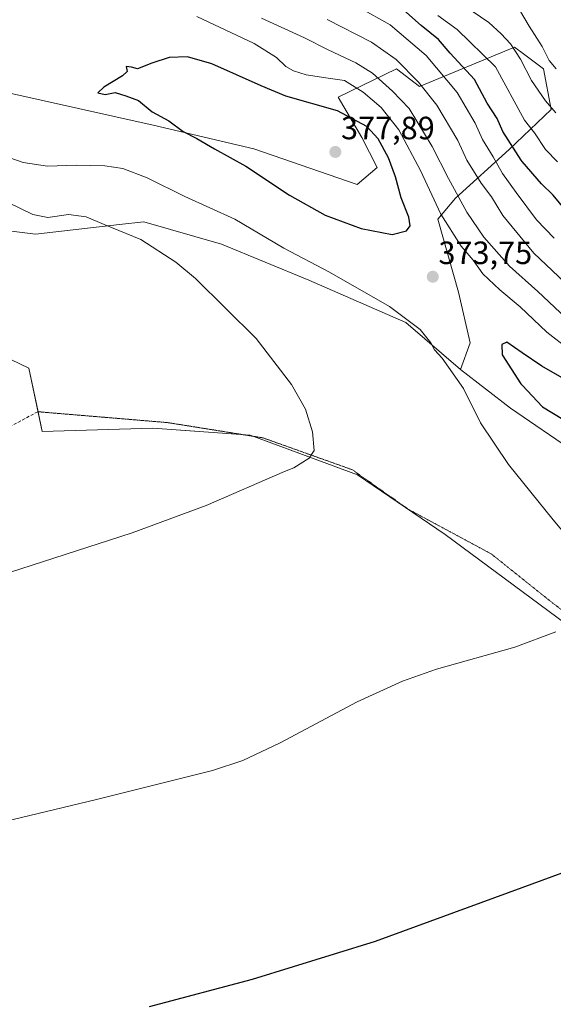
# Model space of a CAD drawing. Units: metres. Extents: x 611516 to 614994, y 4687683 to 4690051.
# Drawn here: x 613225 to 613391, y 4688928 to 4689234 of the extents above; entities that cross this region are included whole.
import ezdxf
from ezdxf.enums import TextEntityAlignment as Align

# ---------------------------------------------------------------- set-up
doc = ezdxf.new("R2010")
doc.units = ezdxf.units.M
doc.header["$MEASUREMENT"] = 0
doc.linetypes.add('TRAZOS2', pattern=[0.375, 0.25, -0.125])
doc.linetypes.add('TRAZOSX2', pattern=[1.5, 1, -0.5])
for name, color, linetype, lineweight in [('Carátula', 7, 'Continuous', 5), ('Cultivos herbáceos CxS', 92, 'Continuous', 0), ('Curva de nivel maestra', 36, 'Continuous', 30), ('Curva de nivel normal', 36, 'Continuous', 0), ('Matorral', 135, 'Continuous', 0), ('Matorral CxS', 135, 'Continuous', 0), ('Pastizal CxS', 92, 'Continuous', 0), ('Punto de cota en terreno', 7, 'Continuous', 0), ('Rótulo de punto de cota en terreno', 19, 'Continuous', 0), ('Senda', 19, 'TRAZOSX2', 0), ('Senda virtual', 19, 'TRAZOS2', 0)]:
    doc.layers.add(name, color=color, linetype=linetype, lineweight=lineweight)
doc.styles.add('Arial', font='txt', dxfattribs={"height": 0.2})

# ---------------------------------------------------------------- blocks, each defined once
blk = doc.blocks.new('*U152')
at = {"layer": 'Matorral CxS', "color": 135, "linetype": 'Continuous', "lineweight": 0}
for points in [[(613207.99, 4689135.2, 360.06), (613227.62, 4689125.73, 361.08), (613231.82, 4689106.09, 362.66), (613266.18, 4689107.14, 363.24), (613296.5, 4689104.97, 364.17), (613329.91, 4689092.59, 366), (613357.15, 4689074, 367.49), (613399.91, 4689042.43, 370.14)], [(613397.46, 4689099.6, 372.38), (613377.48, 4689113.28, 372.33), (613361.98, 4689125.32, 370.39), (613364.91, 4689133.67, 372.96), (613361.27, 4689149.45, 373.86), (613354.88, 4689172.15, 370.4), (613360.4, 4689178.67, 365.3), (613377.11, 4689193.78, 350.77), (613390.09, 4689206.24, 339.98), (613387.8, 4689218.89, 336.41), (613381.54, 4689223.52, 338.75), (613378.71, 4689225.61, 339.53), (613349.21, 4689213.31, 360.38), (613342.06, 4689218.82, 361.13), (613323.89, 4689210.03, 372.73), (613331.25, 4689197.53, 376.66), (613335.98, 4689188.13, 376.86), (613329.78, 4689182.86, 377.52), (613297.68, 4689194.01, 376.28), (613266.33, 4689201.36, 374.06), (613208.12, 4689214.28, 373.47)]]:
    blk.add_polyline3d(points, dxfattribs=at)
blk = doc.blocks.new('*U181')
at = {"layer": 'Curva de nivel normal', "color": 36, "linetype": 'Continuous', "lineweight": 0}
blk.add_polyline3d([(613391.62, 4689205.16, 340), (613388.35, 4689208.92, 340), (613384.04, 4689215.25, 340), (613380.59, 4689221.82, 340), (613377.44, 4689226.67, 340), (613374.56, 4689229.78, 340), (613370.7, 4689233.26, 340), (613360.07, 4689240.61, 340)], dxfattribs=at)
blk = doc.blocks.new('5PATER')
at = {"layer": 'Carátula', "linetype": 'Continuous', "lineweight": 5}
h = blk.add_hatch(color=250, dxfattribs=at)
edge = h.paths.add_edge_path()
edge.add_ellipse((0, 0.01), major_axis=(-1.33, -1.34), ratio=0.999422, start_angle=0, end_angle=360)

msp = doc.modelspace()

# ---------------------------------------------------------------- linework, layer by layer
at = {"layer": 'Cultivos herbáceos CxS', "color": 92, "linetype": 'Continuous', "lineweight": 0}
for points in [[(613361.98, 4689125.32, 370.39), (613344.88, 4689139.93, 369.61), (613314.77, 4689153.18, 368.02), (613287.56, 4689164.31, 366.9), (613263.37, 4689171.32, 365.75), (613255.85, 4689170.46, 365.14), (613229.72, 4689167.46, 362.96), (613203.78, 4689170.62, 360.19), (613168.2, 4689187.63, 360.73), (613148.57, 4689196.75, 359.56), (613124.38, 4689209.37, 356.21), (613104.4, 4689228.31, 353.86), (613094.48, 4689232.58, 352.67), (613093.88, 4689227.61, 352.07), (613095.98, 4689215.69, 352.11), (613103.7, 4689203.41, 353.29), (613119.47, 4689193.94, 355.36), (613131.74, 4689184.12, 356.94), (613142.61, 4689167.99, 357.14), (613182.83, 4689167.14, 358.04), (613190.38, 4689157.99, 357.29)], [(613203.78, 4689170.62, 360.19), (613229.72, 4689167.46, 362.96), (613255.85, 4689170.46, 365.14), (613263.37, 4689171.32, 365.75), (613287.56, 4689164.31, 366.9), (613314.77, 4689153.18, 368.02), (613344.88, 4689139.93, 369.61), (613361.98, 4689125.32, 370.39), (613361.98, 4689125.32, 370.39), (613377.48, 4689113.28, 372.33), (613397.46, 4689099.6, 372.38)], [(613190.38, 4689157.99, 357.29), (613197.82, 4689157.64, 358.43), (613207.99, 4689135.2, 360.06), (613227.62, 4689125.73, 361.08), (613230.51, 4689112.21, 362.23), (613231.82, 4689106.09, 362.66), (613266.18, 4689107.14, 363.24), (613293.74, 4689105.17, 364.1), (613296.5, 4689104.97, 364.17), (613297.66, 4689104.54, 364.2), (613329.91, 4689092.6, 366), (613357.15, 4689074, 367.49), (613399.91, 4689042.43, 370.14), (613416.86, 4689032.49, 371.18), (613421.12, 4689029.98, 371.42), (613434.49, 4689022.22, 372.26), (613456.92, 4689009.21, 373.84), (613467.21, 4689006.69, 374.37), (613470.9, 4689005.78, 374.44), (613471.64, 4689005.04, 374.5), (613478.86, 4688997.82, 374.96)], [(613399.91, 4689042.43, 370.14), (613357.15, 4689074, 367.49), (613329.91, 4689092.59, 366), (613296.5, 4689104.97, 364.17), (613266.18, 4689107.14, 363.24), (613231.82, 4689106.09, 362.66), (613227.62, 4689125.73, 361.08), (613207.99, 4689135.2, 360.06)], [(613478.86, 4688997.82, 374.96), (613483.87, 4688992.81, 375.16), (613487.38, 4688999.47, 374.73), (613469.85, 4689023.67, 374.16), (613468.45, 4689037.35, 373.62), (613462.84, 4689049.97, 372.55), (613456, 4689062.07, 371.97), (613449.34, 4689072.94, 370.52), (613440.23, 4689081.36, 370.65), (613419.02, 4689092.41, 372.26), (613397.46, 4689099.6, 372.38), (613377.48, 4689113.28, 372.33), (613361.98, 4689125.32, 370.39)]]:
    msp.add_polyline3d(points, dxfattribs=at)
at = {"layer": 'Curva de nivel maestra', "color": 36, "linetype": 'Continuous', "lineweight": 30}
for points in [[(613394.74, 4689174.75, 350), (613390.71, 4689179.55, 350), (613387.17, 4689183.07, 350), (613381.15, 4689190.04, 350), (613380.84, 4689190.4, 350), (613375.06, 4689199.31, 350), (613373.31, 4689203.38, 350), (613370.25, 4689208.15, 350), (613366.32, 4689215.56, 350), (613358.76, 4689223.75, 350), (613355.04, 4689227.95, 350), (613349.73, 4689232.37, 350), (613342.29, 4689238.84, 350)], [(613340.65, 4689167.37, 375), (613345.17, 4689168.45, 375), (613346.28, 4689170.04, 375), (613345.82, 4689172.72, 375), (613343.52, 4689178.75, 375), (613341.74, 4689185.26, 375), (613339.49, 4689191.22, 375), (613336.35, 4689197.06, 375), (613332.8, 4689200.89, 375), (613323.62, 4689205.77, 375), (613307.63, 4689210.4, 375), (613299.92, 4689213.56, 375), (613284.52, 4689220.4, 375), (613276.97, 4689222.53, 375), (613271.29, 4689222.38, 375), (613265.92, 4689220.6, 375), (613261.48, 4689218.89, 375), (613259.58, 4689219.32, 375), (613257.96, 4689219.58, 375), (613258.21, 4689218.02, 375), (613256.79, 4689216.63, 375), (613250.98, 4689213.15, 375), (613249.06, 4689211.41, 375), (613251.36, 4689210.91, 375), (613254.46, 4689211.52, 375), (613257.86, 4689210.48, 375), (613261.73, 4689209.02, 375), (613266.01, 4689205.48, 375), (613271.17, 4689202.63, 375), (613275.66, 4689199.38, 375), (613279.86, 4689197.21, 375), (613285.35, 4689193.95, 375), (613295.1, 4689188.56, 375), (613308.74, 4689179.58, 375), (613319.84, 4689173.3, 375), (613331.06, 4689169.2, 375), (613340.65, 4689167.37, 375)], [(613399.32, 4689108.66, 375), (613402.85, 4689109.64, 375), (613404.4, 4689112.41, 375), (613403.46, 4689115.71, 375), (613398.39, 4689119.97, 375), (613387.24, 4689126.42, 375), (613381.15, 4689130.58, 375), (613376.31, 4689133.89, 375), (613374.77, 4689133.12, 375), (613374.93, 4689129.96, 375), (613380.68, 4689120.94, 375), (613381.15, 4689120.43, 375), (613387.45, 4689113.7, 375), (613393.8, 4689109.88, 375), (613399.32, 4689108.66, 375)], [(613265.18, 4688927.26, 375), (613297.17, 4688935.8, 375), (613335.48, 4688947.62, 375), (613381.15, 4688964.3, 375), (613417.3, 4688977.5, 375)]]:
    msp.add_polyline3d(points, dxfattribs=at)
at = {"layer": 'Curva de nivel normal', "color": 36, "linetype": 'Continuous', "lineweight": 0}
for points in [[(613391.04, 4689166.15, 355), (613385.56, 4689171.94, 355), (613379.28, 4689180.42, 355), (613375, 4689186.26, 355), (613372.14, 4689191.44, 355), (613368.79, 4689196.86, 355), (613366.46, 4689201.94, 355), (613360.91, 4689211.54, 355), (613351.21, 4689222.97, 355), (613340.1, 4689232.49, 355), (613330.41, 4689237.97, 355)], [(613380.24, 4689237.18, 335), (613383.24, 4689232.1, 335), (613387.32, 4689225.75, 335), (613389.56, 4689221.43, 335), (613391.66, 4689218.9, 335)], [(613395.74, 4689131.58, 370), (613388.74, 4689136.97, 370), (613380.46, 4689144.84, 370), (613374.15, 4689150.08, 370), (613368.85, 4689155.08, 370), (613365.84, 4689159.32, 370), (613362.15, 4689163.72, 370), (613355.76, 4689173.66, 370), (613349.45, 4689187.26, 370), (613342.76, 4689199.9, 370), (613337.28, 4689206.81, 370), (613331.67, 4689211.64, 370), (613325.81, 4689215.2, 370), (613320.02, 4689216.01, 370), (613313.93, 4689216.99, 370), (613310, 4689218.22, 370), (613307.56, 4689219.62, 370), (613304.68, 4689222.36, 370), (613297.76, 4689226.68, 370), (613279.94, 4689235.12, 370)], [(613394.74, 4689141.38, 365), (613385.97, 4689149.62, 365), (613377.22, 4689157.48, 365), (613369.23, 4689166.54, 365), (613363.87, 4689174.3, 365), (613358.19, 4689184.72, 365), (613353.14, 4689194.73, 365), (613345.97, 4689206.54, 365), (613340.82, 4689211.9, 365), (613334.52, 4689217.48, 365), (613329.36, 4689220.76, 365), (613320.81, 4689224.77, 365), (613313.37, 4689228.54, 365), (613300.05, 4689234.61, 365)], [(613396.29, 4689150.66, 360), (613384.7, 4689161.52, 360), (613375.13, 4689173.24, 360), (613371.55, 4689179.03, 360), (613368.4, 4689183.3, 360), (613363.92, 4689190.49, 360), (613361.11, 4689196.61, 360), (613354.55, 4689207.51, 360), (613348.86, 4689214.71, 360), (613341.95, 4689221.73, 360), (613334.23, 4689227.16, 360), (613320.43, 4689234.14, 360)], [(613392.08, 4689189.92, 345), (613388.33, 4689193.72, 345), (613384.99, 4689198.9, 345), (613381.88, 4689202.88, 345), (613372.86, 4689219.43, 345), (613360.87, 4689231.09, 345), (613354.88, 4689235.44, 345)], [(613221.76, 4689191.19, 370), (613225.93, 4689189.7, 370), (613233.47, 4689188.62, 370), (613242.34, 4689188.94, 370), (613251.26, 4689188.71, 370), (613256.89, 4689187.84, 370), (613264.49, 4689185, 370), (613276.22, 4689179.1, 370), (613291.68, 4689172.05, 370), (613306.98, 4689163.08, 370), (613321.18, 4689155.57, 370), (613339.83, 4689144.99, 370), (613349.36, 4689137.74, 370), (613352.72, 4689133.61, 370), (613353.8, 4689131.48, 370), (613356.27, 4689128.85, 370), (613362.84, 4689119.42, 370), (613368.17, 4689108.75, 370), (613376.9, 4689095.81, 370), (613390.8, 4689078.6, 370), (613401.13, 4689066.3, 370)], [(613221.46, 4689177.22, 365), (613228.92, 4689173.55, 365), (613233.51, 4689172.67, 365), (613239.98, 4689173.53, 365), (613245.44, 4689172.87, 365), (613251.04, 4689170.44, 365), (613262.53, 4689165.78, 365), (613273.32, 4689158.73, 365), (613279.5, 4689153.68, 365), (613298.35, 4689134.95, 365), (613309.35, 4689120.7, 365), (613313.76, 4689113.04, 365), (613315.92, 4689105.98, 365), (613316.38, 4689100.21, 365), (613314.86, 4689097.76, 365), (613310.05, 4689094.77, 365), (613307.21, 4689093.68, 365), (613282.78, 4689083.03, 365), (613259.81, 4689074.56, 365), (613221.63, 4689062.26, 365)], [(613391.62, 4689043.82, 370), (613378.86, 4689039.04, 370), (613354.48, 4689032.17, 370), (613343.87, 4689028.46, 370), (613329.79, 4689022.04, 370), (613305.86, 4689009.29, 370), (613294.24, 4689003.8, 370), (613284.79, 4689000.61, 370), (613248.66, 4688991.64, 370), (613172.13, 4688973.25, 370)]]:
    msp.add_polyline3d(points, dxfattribs=at)
at = {"layer": 'Matorral', "color": 135, "linetype": 'Continuous', "lineweight": 0}
for points in [[(613361.98, 4689125.32, 370.39), (613364.91, 4689133.67, 372.96), (613361.27, 4689149.45, 373.86), (613354.88, 4689172.15, 370.4), (613360.4, 4689178.67, 365.29), (613377.11, 4689193.78, 350.77), (613390.09, 4689206.24, 339.98), (613387.8, 4689218.89, 336.41), (613381.54, 4689223.52, 338.75), (613378.71, 4689225.61, 339.53), (613349.21, 4689213.31, 360.38), (613342.06, 4689218.82, 361.13), (613323.89, 4689210.03, 372.73), (613331.25, 4689197.53, 376.66), (613335.98, 4689188.13, 376.86), (613329.78, 4689182.86, 377.52), (613297.68, 4689194.01, 376.28), (613266.33, 4689201.36, 374.06), (613208.12, 4689214.28, 373.47)], [(613190.38, 4689157.99, 357.29), (613197.82, 4689157.64, 358.43), (613207.99, 4689135.2, 360.06), (613227.62, 4689125.73, 361.08), (613230.51, 4689112.21, 362.23), (613231.82, 4689106.09, 362.66), (613266.18, 4689107.14, 363.24), (613293.74, 4689105.17, 364.1), (613296.5, 4689104.97, 364.17), (613297.66, 4689104.54, 364.2), (613329.91, 4689092.6, 366), (613357.15, 4689074, 367.49), (613399.91, 4689042.43, 370.14), (613416.86, 4689032.49, 371.18), (613421.12, 4689029.98, 371.42), (613434.49, 4689022.22, 372.26), (613456.92, 4689009.21, 373.84), (613467.21, 4689006.69, 374.37), (613470.9, 4689005.78, 374.44), (613471.64, 4689005.04, 374.5), (613478.86, 4688997.82, 374.96)], [(613478.86, 4688997.82, 374.96), (613483.87, 4688992.81, 375.16), (613487.38, 4688999.47, 374.73), (613469.85, 4689023.67, 374.16), (613468.45, 4689037.35, 373.62), (613462.84, 4689049.97, 372.55), (613456, 4689062.07, 371.97), (613449.34, 4689072.94, 370.52), (613440.23, 4689081.36, 370.65), (613419.02, 4689092.41, 372.26), (613397.46, 4689099.6, 372.38), (613377.48, 4689113.28, 372.33), (613361.98, 4689125.32, 370.39)]]:
    msp.add_polyline3d(points, dxfattribs=at)
at = {"layer": 'Pastizal CxS', "color": 92, "linetype": 'Continuous', "lineweight": 0}
for points in [[(613361.98, 4689125.32, 370.39), (613344.88, 4689139.93, 369.61), (613314.77, 4689153.18, 368.02), (613287.56, 4689164.31, 366.9), (613263.37, 4689171.32, 365.75), (613255.85, 4689170.46, 365.14), (613229.72, 4689167.46, 362.96), (613203.78, 4689170.62, 360.19), (613168.2, 4689187.63, 360.73), (613148.57, 4689196.75, 359.56), (613124.38, 4689209.37, 356.21), (613104.4, 4689228.31, 353.86), (613094.48, 4689232.58, 352.67), (613093.88, 4689227.61, 352.07), (613095.98, 4689215.69, 352.11), (613103.7, 4689203.41, 353.29), (613119.47, 4689193.94, 355.36), (613131.74, 4689184.12, 356.94), (613142.61, 4689167.99, 357.14), (613182.83, 4689167.14, 358.04), (613190.38, 4689157.99, 357.29)], [(613208.12, 4689214.28, 373.47), (613266.33, 4689201.36, 374.06), (613297.68, 4689194.01, 376.28), (613329.78, 4689182.86, 377.52), (613335.98, 4689188.13, 376.86), (613331.25, 4689197.53, 376.66), (613323.89, 4689210.03, 372.73), (613342.06, 4689218.82, 361.13), (613349.21, 4689213.31, 360.38), (613378.71, 4689225.61, 339.53), (613381.54, 4689223.52, 338.75), (613387.8, 4689218.89, 336.41), (613390.09, 4689206.24, 339.98), (613377.11, 4689193.78, 350.77), (613360.4, 4689178.67, 365.3), (613354.88, 4689172.15, 370.4), (613361.27, 4689149.45, 373.86), (613364.91, 4689133.67, 372.96), (613361.98, 4689125.32, 370.39), (613361.98, 4689125.32, 370.39), (613344.88, 4689139.93, 369.61), (613314.77, 4689153.18, 368.02), (613287.56, 4689164.31, 366.9), (613263.37, 4689171.32, 365.75), (613255.85, 4689170.46, 365.14), (613229.72, 4689167.46, 362.96), (613203.78, 4689170.62, 360.19)], [(613361.98, 4689125.32, 370.39), (613364.91, 4689133.67, 372.96), (613361.27, 4689149.45, 373.86), (613354.88, 4689172.15, 370.4), (613360.4, 4689178.67, 365.29), (613377.11, 4689193.78, 350.77), (613390.09, 4689206.24, 339.98), (613387.8, 4689218.89, 336.41), (613381.54, 4689223.52, 338.75), (613378.71, 4689225.61, 339.53), (613349.21, 4689213.31, 360.38), (613342.06, 4689218.82, 361.13), (613323.89, 4689210.03, 372.73), (613331.25, 4689197.53, 376.66), (613335.98, 4689188.13, 376.86), (613329.78, 4689182.86, 377.52), (613297.68, 4689194.01, 376.28), (613266.33, 4689201.36, 374.06), (613208.12, 4689214.28, 373.47)]]:
    msp.add_polyline3d(points, dxfattribs=at)
at = {"layer": 'Senda', "color": 19, "linetype": 'TRAZOSX2', "lineweight": 0}
msp.add_polyline3d([(613230.43, 4689112.22, 362.23), (613211.52, 4689102.09, 362.36), (613203.02, 4689097.85, 362.38), (613194.94, 4689094.5, 362.5), (613187.85, 4689092.47, 362.58), (613182.42, 4689091.24, 362.59), (613175.69, 4689090.13, 362.34), (613168.18, 4689089.36, 361.99), (613161.27, 4689089.12, 361.7), (613142.6, 4689090.09, 361.27), (613132.2, 4689089.88, 361.15), (613126.66, 4689090.38, 361.01), (613114.35, 4689092.42, 360.75), (613106.7, 4689093.37, 360.47), (613099.58, 4689093.16, 360.35)], dxfattribs=at)
at = {"layer": 'Senda virtual', "color": 19, "linetype": 'TRAZOS2', "lineweight": 0}
msp.add_polyline3d([(613230.43, 4689112.22, 362.23), (613270.74, 4689108.85, 363.28), (613300.5, 4689104.09, 364.27), (613328.29, 4689094.17, 365.86), (613345.75, 4689081.86, 366.87), (613371.55, 4689067.97, 368.19), (613389.4, 4689053.68, 369.36), (613420.76, 4689029.47, 371.42), (613456.08, 4689010.82, 373.74), (613476.88, 4689003.1, 374.62)], dxfattribs=at)

# ---------------------------------------------------------------- block references
at = {"layer": 'Curva de nivel normal', "color": 36, "linetype": 'Continuous', "lineweight": 0}
msp.add_blockref('*U181', (0, 0), dxfattribs=at)
at = {"layer": 'Matorral CxS', "color": 135, "linetype": 'Continuous', "lineweight": 0}
msp.add_blockref('*U152', (0, 0), dxfattribs=at)
at = {"layer": 'Punto de cota en terreno', "linetype": 'Continuous', "lineweight": 0}
for p in [(613323, 4689193, 377.89), (613353.31, 4689154.19, 373.75)]:
    msp.add_blockref('5PATER', p, dxfattribs=at)

# ---------------------------------------------------------------- texts
at = {"layer": 'Rótulo de punto de cota en terreno', "color": 19, "linetype": 'Continuous', "lineweight": 0, "style": 'Arial'}
for s, p in [('377,89', (613324.76, 4689194.76)), ('373,75', (613355.07, 4689155.95))]:
    msp.add_text(s, height=7, dxfattribs=at).set_placement(p, align=Align.BOTTOM_LEFT)

doc.saveas('drawing.dxf')
